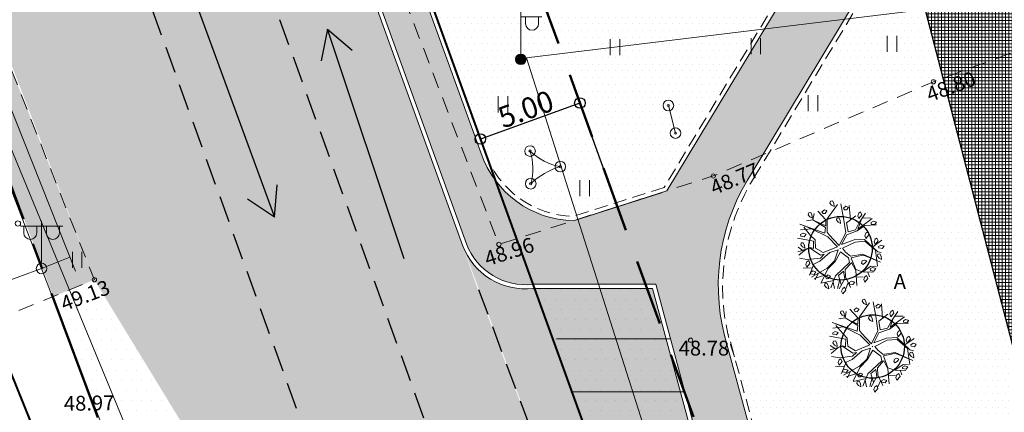
# Model space of a CAD drawing. Extents: x 551738 to 552158, y 6580179 to 6580485.
# Drawn here: x 551832 to 551878, y 6580353 to 6580372 of the extents above; entities that cross this region are included whole.
import ezdxf
from ezdxf.enums import TextEntityAlignment as Align

# ---------------------------------------------------------------- set-up
doc = ezdxf.new("R2010")
doc.units = 0
doc.header["$LTSCALE"] = 0.5
for name, pattern in [('ASFBET', [2.5, 1.5, -1]), ('CENTERX2', [4, 2.5, -0.5, 0.5, -0.5]), ('HIDDEN', [0.375, 0.25, -0.125]), ('KATASTRIPIIR', [0.02, 0.01, 0.01]), ('LIIKLUSM', [0.02, 0.01, 0.01])]:
    doc.linetypes.add(name, pattern=pattern)
doc.layers.get('0').update_dxf_attribs({"lineweight": 9})
doc.layers.get('Defpoints').update_dxf_attribs({"lineweight": 9})
for name, color, linetype, lineweight in [('0_ASFALT_uus', 7, 'Continuous', 15), ('0_BET.KIVIDEST-KATE', 251, 'Continuous', 15), ('0_EH.KEELU ALA', 195, 'Continuous', 50), ('0_HALJASTUS', 84, 'Continuous', 30), ('0_HOONE', 7, 'Continuous', 30), ('0_HOONE FILL', 30, 'Continuous', 9), ('0_KRUNDI PIIR', 12, 'Continuous', 40), ('0_PLANEERITAVA ALA PIIR', 6, 'Continuous', 50), ('0_SOIDUSUUNAD', 5, 'Continuous', 30), ('0_äärekivi', 7, 'Continuous', 9), ('1-LIIKLUS', 7, 'Continuous', 9), ('1_AED', 7, 'Continuous', 9), ('1_HALJASTUS', 7, 'Continuous', 9), ('1_korgus', 7, 'Continuous', 9), ('1_KTRASS', 39, 'Continuous', 9), ('1_MPKAABEL', 1, 'Continuous', 9), ('1_POST', 7, 'Continuous', 9), ('1_PUU', 7, 'Continuous', 9), ('1_SITRASS', 102, 'Continuous', 9), ('1_TEE', 7, 'Continuous', 9), ('DP heakord-piirded', 104, 'Continuous', 9)]:
    doc.layers.add(name, color=color, linetype=linetype, lineweight=lineweight)
for name, color, linetype in [('0_ASFALT_vana', 251, 'Continuous'), ('0_MURU_uus', 104, 'Continuous'), ('0_MÕÕT', 7, 'Continuous'), ('0_tee', 7, 'Continuous'), ('1_PIIR', 32, 'Continuous')]:
    doc.layers.add(name, color=color, linetype=linetype)
doc.styles.add('ITALIC', font='italic.shx')
doc.styles.add('romans', font='romans.shx')
doc.styles.add('style1', font='swissl.ttf')
doc.linetypes.add('-K-', pattern='A,10,-1.5,["K",romans,S=1.4,R=0,X=-0.7,Y=-0.7],-1.5,10,-3', length=26)
doc.linetypes.add('MP_KBL', pattern='A,8,-2,[138,mkm.shx,S=1,R=0,X=0,Y=0],6,[138,mkm.shx,S=1,R=180,X=0,Y=0],-2', length=18)
doc.linetypes.add('RA_AED', pattern='A,2.5,[155,mkm.shx,S=0.35,R=0,X=0,Y=0],2.5', length=5)
doc.linetypes.add('SI_KBL', pattern='A,8,-2,4,[132,mkm.shx,S=0.5,R=0,X=0,Y=0],4,-2', length=20)
doc.dimstyles.new('vaike', dxfattribs={"dimtxt": 1, "dimasz": 1, "dimexe": 0.8, "dimexo": 0.8, "dimgap": 0.083, "dimtad": 1, "dimzin": 0, "dimdsep": 46, "dimtxsty": 'style1', "dimblk": 'SMALL', "dimcen": 0, "dimaunit": 1, "dimadec": 1, "dimazin": 0, "dimtfac": 1, "dimtofl": 0, "dimtmove": 0, "dimatfit": 0, "dimldrblk": 'SMALL', "dimfxl": 0, "dimtolj": 1, "dimtzin": 0, "dimarcsym": 0})

# ---------------------------------------------------------------- blocks, each defined once
blk = doc.blocks.new('BEPOST')
at = {"color": 0}
blk.add_circle((0, 0), 0.5, dxfattribs=at)
at = {"color": 0, "linetype": 'Continuous'}
blk.add_circle((0, 0), 0.0467, dxfattribs=at)
blk = doc.blocks.new('VAPOS2')
at = {"color": 0}
for p, q in [((0, 4), (-2, 4)), ((-1.679, 3.358), (-1.679, 4)), ((-0.453, 3.358), (-0.453, 4)), ((0, 0.5), (0, 4.5)), ((0, 4), (2, 4)), ((0.453, 3.358), (0.453, 4)), ((1.679, 3.358), (1.679, 4))]:
    blk.add_line(p, q, dxfattribs=at)
for centre in [(-1.066, 3.358), (1.066, 3.358)]:
    blk.add_arc(centre, 0.613, 180, 0, dxfattribs=at)
blk = doc.blocks.new('PQQSAS')
at = {"color": 0, "linetype": 'Continuous'}
for centre, radius in [((0, 1.5), 0.25), ((0, 0), 0.5), ((-1.3, -0.75), 0.25), ((1.3, -0.75), 0.25)]:
    blk.add_circle(centre, radius, dxfattribs=at)
blk = doc.blocks.new('VAPOST')
at = {"color": 0}
for p, q in [((0, 0.5), (0, 4.5)), ((0, 4), (2, 4)), ((0.453, 3.358), (0.453, 4)), ((1.679, 3.358), (1.679, 4))]:
    blk.add_line(p, q, dxfattribs=at)
blk.add_arc((1.066, 3.358), 0.613, 180, 0, dxfattribs=at)
blk = doc.blocks.new('MEPOST')
at = {"color": 0, "linetype": 'Continuous', "const_width": 0.5}
blk.add_lwpolyline([(-0.25, 0, 1), (0.25, 0, 1)], format="xyb", close=True, dxfattribs=at)
at = {"color": 0}
blk.add_circle((0, 0), 0.5, dxfattribs=at)
blk = doc.blocks.new('LIIKLP')
at = {"color": 0}
for radius in [0.5, 0.1]:
    blk.add_circle((0, 0), radius, dxfattribs=at)
blk = doc.blocks.new('HEIN')
at = {"color": 0, "linetype": 'Continuous'}
for p, q in [((-0.455, 0.761), (-0.455, -0.761)), ((0.455, 0.761), (0.455, -0.761))]:
    blk.add_line(p, q, dxfattribs=at)
blk = doc.blocks.new('L-puu2pl')
for points in [[(-565, 2317), (-351, 2925)], [(106, 2440), (399, 2925)], [(812, 2262), (594, 2878)], [(790, 1955), (855, 2855)], [(-1915, 1217), (-1784, 2140)], [(-1010, 1320), (-1750, 2114)], [(-1077, 2082), (-1413, 2415)], [(-1347, 1682), (-1301, 2463)], [(-943, 1336), (-1144, 2606)], [(-905, 2575), (-1031, 2367)], [(-1031, 2367), (-919, 2183)], [(-351, 2117), (-970, 2694)], [(-919, 2183), (-770, 2367)], [(-905, 2575), (-807, 2552)], [(-770, 2367), (-807, 2552)], [(-374, 2658), (-210, 2367)], [(-374, 2658), (-173, 2658)], [(-318, 1656), (-351, 2117)], [(-210, 2367), (13, 2367)], [(-24, 2526), (-173, 2658)], [(-123, 1540), (106, 2440)], [(13, 2367), (-24, 2526)], [(822, 2509), (1149, 2740)], [(828, 1939), (834, 2506)], [(1057, 2447), (908, 2314)], [(908, 2314), (1132, 2262)], [(1244, 2499), (1057, 2447)], [(1132, 2262), (1318, 2288)], [(1169, 1575), (1766, 2552)], [(1356, 2420), (1244, 2499)], [(1318, 2288), (1356, 2420)], [(1817, 2285), (1691, 2077)], [(1691, 2077), (1803, 1892)], [(1803, 1892), (1952, 2077)], [(1817, 2285), (1915, 2262)], [(1952, 2077), (1915, 2262)], [(2028, 1402), (2224, 2140)], [(-1654, 987), (-2338, 1609)], [(-2187, 1892), (-2336, 1760)], [(-2336, 1760), (-2112, 1707)], [(-2000, 1945), (-2187, 1892)], [(-2112, 1707), (-1926, 1734)], [(-1888, 1866), (-2000, 1945)], [(-1926, 1734), (-1888, 1866)], [(-1627, 1655), (-1664, 1523)], [(-1664, 1523), (-1552, 1338)], [(-1478, 1681), (-1627, 1655)], [(-1515, 1364), (-1403, 1470)], [(-1403, 1470), (-1478, 1681)], [(8, 779), (-318, 1656)], [(41, 1194), (-123, 1540)], [(41, 1194), (73, 1448)], [(73, 1448), (790, 1955)], [(171, 1217), (660, 1609)], [(660, 1609), (1206, 1444)], [(687, 1764), (828, 1939)], [(755, 1735), (687, 1764)], [(759, 1734), (1169, 1575)], [(1083, 525), (2028, 1402)], [(1206, 1444), (1617, 1628)], [(2621, 2048), (1409, 618)], [(1617, 1628), (2325, 1866)], [(2028, 1402), (2452, 1863)], [(2582, 1079), (2680, 1517)], [(-3021, 968), (-2858, 678)], [(-3021, 968), (-2820, 968)], [(-2671, 836), (-2820, 968)], [(-2634, 678), (-2671, 836)], [(-2078, 456), (-2599, 1079)], [(-2011, 801), (-2534, 1171)], [(-2012, 1310), (-2469, 1379)], [(-1704, 780), (-2371, 825)], [(-1704, 780), (-1556, 341)], [(-1133, -259), (-1654, 987)], [(-1552, 1338), (-1515, 1364)], [(-718, 669), (-1010, 1320)], [(-651, 685), (-943, 1336)], [(-25, 163), (8, 779)], [(203, 133), (171, 1217)], [(1768, 433), (2582, 1079)], [(1865, 387), (2425, 955)], [(2582, 1079), (2973, 848)], [(2847, 1206), (2698, 1074)], [(2698, 1074), (2922, 1021)], [(3034, 1259), (2847, 1206)], [(2922, 1021), (3108, 1047)], [(3145, 1180), (3034, 1259)], [(3108, 1047), (3145, 1180)], [(-2858, 678), (-2634, 678)], [(-1980, 364), (-2795, 295)], [(-2421, 327), (-2762, 641)], [(-2545, 279), (-2671, 71)], [(-2671, 71), (-2559, -114)], [(-2559, -114), (-2410, 71)], [(-2545, 279), (-2447, 256)], [(-2410, 71), (-2447, 256)], [(-1556, 341), (-2078, 456)], [(-1491, 202), (-1980, 364)], [(-1198, -374), (-1491, 202)], [(-218, 59), (-807, -305)], [(-218, 59), (-718, 669)], [(-23, 161), (-651, 685)], [(25, 0), (0, 0)], [(25, 0), (25, 25)], [(25, 0), (25, -25)], [(25, 0), (50, 0)], [(203, 133), (1083, 525)], [(236, -5), (1181, 387)], [(1181, 387), (1409, 456)], [(1409, 618), (1768, 433)], [(1409, 456), (2289, 110)], [(1865, 387), (2256, 225)], [(2256, 225), (3038, 549)], [(2289, 110), (2973, -905)], [(2736, 256), (2698, 124)], [(2698, 124), (2810, -61)], [(2885, 282), (2736, 256)], [(2847, -35), (2959, 71)], [(2959, 71), (2885, 282)], [(-1817, -466), (-2827, -167)], [(-2245, -340), (-2436, -790)], [(-1752, -490), (-2078, -882)], [(-1198, -397), (-1817, -466)], [(-935, -490), (-1752, -490)], [(-807, -305), (-1133, -259)], [(-866, -489), (-978, -1287)], [(-935, -489), (-866, -489)], [(-744, -489), (-918, -1342)], [(-744, -490), (-742, -490)], [(-351, -259), (-742, -490)], [(-25, -167), (-351, -259)], [(-25, -167), (73, -1136)], [(917, -750), (236, -5)], [(236, -190), (757, -767)], [(236, -190), (236, -1136)], [(1803, -510), (1654, -642)], [(1654, -642), (1878, -695)], [(1990, -457), (1803, -510)], [(1878, -695), (2064, -668)], [(2101, -536), (1990, -457)], [(2064, -668), (2101, -536)], [(2810, -61), (2847, -35)], [(3071, -510), (2922, -642)], [(2922, -642), (3145, -695)], [(3257, -457), (3071, -510)], [(3145, -695), (3332, -668)], [(3369, -536), (3257, -457)], [(3332, -668), (3369, -536)], [(-2798, -774), (-2596, -774)], [(-2798, -774), (-2634, -1064)], [(-2634, -1064), (-2410, -1064)], [(-2447, -906), (-2596, -774)], [(-2219, -1228), (-2566, -1228)], [(-2410, -1064), (-2447, -906)], [(-2078, -882), (-2371, -1597)], [(-2087, -893), (-1915, -1574)], [(-918, -1342), (-1889, -2301)], [(-1605, -1098), (-1489, -1037)], [(-1547, -1283), (-1605, -1098)], [(-1460, -1427), (-1547, -1283)], [(-1489, -1037), (-1343, -1139)], [(-1343, -1283), (-1460, -1427)], [(-1343, -1139), (-1343, -1283)], [(-978, -1287), (-1091, -1459)], [(73, -1136), (-123, -1805)], [(236, -1136), (8, -1828)], [(757, -767), (757, -1551)], [(920, -928), (855, -1459)], [(917, -750), (1930, -974)], [(920, -928), (1539, -1044)], [(1539, -1044), (1768, -1828)], [(1637, -1380), (2615, -1666)], [(1930, -974), (2941, -1159)], [(2437, -1249), (2400, -1381)], [(2400, -1381), (2512, -1566)], [(2586, -1223), (2437, -1249)], [(2661, -1434), (2586, -1223)], [(-2173, -1437), (-2298, -1645)], [(-2298, -1645), (-2187, -1830)], [(-2187, -1830), (-2037, -1645)], [(-2173, -1437), (-2075, -1460)], [(-1915, -1574), (-2078, -1920)], [(-970, -2266), (-2078, -2012)], [(-2037, -1645), (-2075, -1460)], [(-1462, -1853), (-1695, -2095)], [(-1091, -1459), (-1473, -1858)], [(8, -1828), (-1133, -2381)], [(-123, -1805), (-970, -2266)], [(36, -1936), (200, -2226)], [(36, -1936), (237, -1936)], [(386, -2067), (237, -1936)], [(424, -2226), (386, -2067)], [(757, -1551), (920, -2197)], [(855, -1459), (1213, -1851)], [(855, -1643), (1181, -2843)], [(855, -1643), (1375, -2080)], [(1213, -1851), (1702, -2543)], [(1527, -1962), (1691, -2252)], [(1527, -1962), (1729, -1962)], [(1878, -2094), (1729, -1962)], [(2512, -1566), (2549, -1539)], [(2549, -1539), (2661, -1434)], [(-1590, -2305), (-1739, -2437)], [(-1739, -2437), (-1515, -2490)], [(-1403, -2252), (-1590, -2305)], [(-1515, -2490), (-1329, -2463)], [(-1292, -2331), (-1403, -2252)], [(-1329, -2463), (-1292, -2331)], [(-1133, -2381), (-1263, -2589)], [(-919, -2569), (-1031, -2754)], [(-1031, -2754), (-919, -2939)], [(-807, -2569), (-919, -2542)], [(-919, -2939), (-770, -2754)], [(-770, -2754), (-807, -2569)], [(-676, -2174), (-481, -2935)], [(-598, -2384), (-397, -2384)], [(-598, -2384), (-434, -2675)], [(-434, -2675), (-210, -2675)], [(-248, -2516), (-397, -2384)], [(-210, -2675), (-248, -2516)], [(200, -2226), (424, -2226)], [(920, -2197), (660, -2958)], [(848, -2651), (722, -2859)], [(848, -2651), (946, -2675)], [(983, -2859), (946, -2675)], [(1474, -2220), (1246, -2774)], [(1691, -2252), (1915, -2252)], [(1915, -2252), (1878, -2094)], [(722, -2859), (834, -3044)], [(834, -3044), (983, -2859)]]:
    blk.add_lwpolyline(points)
blk = doc.blocks.new('_Small')
at = {"color": 0, "linetype": 'ByBlock', "lineweight": -2}
blk.add_circle((0, 0), 0.25, dxfattribs=at)
blk = doc.blocks.new('*D50')
at = {"layer": '0_MÕÕT', "color": 0, "lineweight": -2}
for p, q in [((551859.675, 6580363.951), (551857.972, 6580368.661)), ((551858.244, 6580367.909), (551853.542, 6580366.209)), ((551854.973, 6580362.251), (551853.27, 6580366.961))]:
    blk.add_line(p, q, dxfattribs=at)
at = {"layer": 'Defpoints', "color": 0}
for p in [(551853.542, 6580366.209), (551859.947, 6580363.199), (551855.245, 6580361.499)]:
    blk.add_point(p, dxfattribs=at)
at = {"layer": '0_MÕÕT', "color": 0, "lineweight": -2}
for p, rotation in [((551858.244, 6580367.909), 19.87855651487867), ((551853.542, 6580366.209), 199.8785565148787)]:
    blk.add_blockref('_Small', p, dxfattribs=dict(at, rotation=rotation))
at = {"layer": '0_MÕÕT', "color": 0, "insert": (551855.69, 6580367.62), "char_height": 1, "attachment_point": 5, "rotation": 19.8786, "style": 'style1'}
blk.add_mtext('\\A1;5.00', dxfattribs=at)

msp = doc.modelspace()

# ---------------------------------------------------------------- hatches: boundary and pattern name
at = {"layer": '0_ASFALT_uus'}
h = msp.add_hatch(dxfattribs=at)
h.set_pattern_fill('DOTS', color=256, scale=0.2, style=0)
edge = h.paths.add_edge_path()
edge.add_line((551894.635, 6580339.414), (551896.486, 6580332.322))
edge.add_line((551896.486, 6580332.322), (551869.637, 6580325.375))
edge.add_arc((551873.18, 6580321.333), 5.375, 131.2308, 213.4076)
edge.add_line((551868.693, 6580318.373), (551852.697, 6580361.193))
edge.add_arc((551855.699, 6580362.335), 3.213, 200.8301, 277.0718)
edge.add_line((551856.095, 6580359.147), (551861.668, 6580359.147))
edge.add_line((551861.668, 6580359.147), (551864.346, 6580349.273))
edge.add_line((551864.346, 6580349.273), (551860.697, 6580349.273))
edge.add_arc((551860.707, 6580348.023), 1.25, 90.4638, 263.5271)
edge.add_line((551860.566, 6580346.781), (551865.024, 6580346.773))
edge.add_line((551865.024, 6580346.773), (551867.735, 6580336.773))
edge.add_line((551867.735, 6580336.773), (551864.132, 6580336.773))
edge.add_arc((551864.142, 6580335.523), 1.25, 90.4638, 180)
edge.add_arc((551866.012, 6580335.923), 3.145, 187.312, 222.2075)
edge.add_arc((551866.005, 6580335.918), 3.137, 222.2321, 257.3392)
edge.add_arc((551867.428, 6580342.226), 9.603, 257.3002, 268.4489)
edge.add_arc((551867.43, 6580342.157), 9.534, 268.4287, 279.7044)
edge.add_line((551869.037, 6580332.759), (551894.635, 6580339.414))
at = {"layer": '0_ASFALT_vana'}
h = msp.add_hatch(dxfattribs=at)
h.set_pattern_fill('DOTS', color=256, scale=0.3, style=0)
h.set_pattern_definition([(0, (329.9155, 0), (0.238125, 0.47625), [0, -0.47625])])
edge = h.paths.add_edge_path()
edge.add_line((551860.314, 6580296.118), (551851.838, 6580317.452))
edge.add_line((551851.838, 6580317.452), (551849.354, 6580324.425))
edge.add_line((551849.354, 6580324.425), (551840.528, 6580351.018))
edge.add_line((551840.528, 6580351.018), (551835.314, 6580359.561))
edge.add_line((551835.314, 6580359.561), (551816.108, 6580409.336))
edge.add_line((551816.108, 6580409.336), (551823.275, 6580413.065))
edge.add_line((551823.275, 6580413.065), (551833.231, 6580416.143))
edge.add_line((551833.231, 6580416.143), (551835.183, 6580409.613))
edge.add_line((551835.183, 6580409.613), (551838.046, 6580401.712))
edge.add_line((551838.046, 6580401.712), (551841.883, 6580391.102))
edge.add_line((551841.883, 6580391.102), (551844.778, 6580383.096))
edge.add_line((551844.778, 6580383.096), (551852.703, 6580361.193))
edge.add_arc((551919.565, 6580383.187), 70.386, 198.20915, 200.62687)
edge.add_line((551853.69, 6580358.392), (551857.518, 6580348.214))
edge.add_arc((552191.867, 6580471.51), 356.359, 200.24216, 200.59981)
edge.add_line((551858.294, 6580346.13), (551861.922, 6580336.651))
edge.add_arc((551914.001, 6580352.868), 54.546, 197.2956, 199.3585)
edge.add_arc((551702.467, 6580272.606), 171.725, 20.24554, 21.22901, ccw=False)
edge.add_line((551863.583, 6580332.03), (551866.69, 6580323.727))
edge.add_arc((552054.07, 6580393.246), 199.861, 200.3552, 200.67523)
edge.add_arc((551833.529, 6580308.595), 36.389, 18.2562, 22.7742, ccw=False)
edge.add_arc((551881.285, 6580323.911), 13.767, 196.5272, 213.3327)
edge.add_arc((551896.613, 6580335.403), 32.909, 215.3848, 222.1858)
edge.add_line((551872.228, 6580313.303), (551875.017, 6580310.571))
edge.add_arc((551883.309, 6580320.558), 12.982, 230.2974, 271.3297)
edge.add_arc((551882.419, 6580453.387), 145.811, 270.46828, 276.10743)
edge.add_arc((552722.097, 6575008.773), 5363.332, 98.488742, 98.839475, ccw=False)
edge.add_line((551930.389, 6580313.349), (551954.194, 6580317.417))
edge.add_line((551954.194, 6580317.417), (551971.144, 6580320.178))
edge.add_line((551971.144, 6580320.178), (551970.937, 6580321.429))
edge.add_line((551970.937, 6580321.429), (552001.492, 6580326.419))
edge.add_line((552001.492, 6580326.419), (552002.149, 6580318.72))
edge.add_line((552002.149, 6580318.72), (551964.653, 6580312.829))
edge.add_line((551964.653, 6580312.829), (551958.324, 6580313.351))
edge.add_line((551958.324, 6580313.351), (551911.728, 6580305.812))
edge.add_arc((551874.522, 6580503.601), 201.258, 272.12022, 280.65327, ccw=False)
edge.add_arc((551885.245, 6580213.977), 88.565, 92.12022, 94.56085)
edge.add_arc((551871.16, 6580390.546), 88.565, 272.12022, 274.56085, ccw=False)
edge.add_arc((551874.674, 6580295.619), 6.427, 92.1202, 124.5031)
edge.add_arc((551873.865, 6580296.795), 4.999, 124.5031, 166.5209)
edge.add_line((551869.004, 6580297.961), (551860.314, 6580296.118))
h = msp.add_hatch(dxfattribs=at)
h.set_pattern_fill('DOTS', color=256, scale=0.3, style=0)
edge = h.paths.add_edge_path()
edge.add_line((551833.335, 6580358.756), (551835.449, 6580353.145))
edge.add_arc((551836.374, 6580348.082), 5.147, 55.3876, 100.3512, ccw=False)
edge.add_arc((551836.863, 6580348.775), 4.299, 30.139, 55.5102, ccw=False)
edge.add_line((551840.581, 6580350.933), (551835.314, 6580359.561))
edge.add_line((551835.314, 6580359.561), (551833.335, 6580358.756))
h = msp.add_hatch(dxfattribs=at)
h.set_pattern_fill('DOTS', color=256, scale=0.3, style=0)
edge = h.paths.add_edge_path()
edge.add_line((551856.095, 6580359.147), (551861.668, 6580359.147))
edge.add_line((551861.668, 6580359.147), (551864.346, 6580349.273))
edge.add_line((551864.346, 6580349.273), (551860.697, 6580349.273))
edge.add_arc((551860.707, 6580348.023), 1.25, 90.4638, 136.23)
edge.add_line((551859.805, 6580348.887), (551856.095, 6580359.147))
at = {"layer": '0_BET.KIVIDEST-KATE'}
h = msp.add_hatch(dxfattribs=at)
h.set_pattern_fill('ANGLE', color=256, scale=0.12, style=0)
h.set_pattern_definition([(0, (0, 0), (0, 0.8382), [0.6096, -0.2286]), (90, (0, 0), (-0.8382, 5e-17), [0.6096, -0.2286])])
edge = h.paths.add_edge_path()
edge.add_line((551901.351, 6580407.144), (551903.285, 6580404.508))
edge.add_line((551903.285, 6580404.508), (551905.402, 6580396.369))
edge.add_line((551905.402, 6580396.369), (551899.992, 6580394.961))
edge.add_line((551899.992, 6580394.961), (551901.296, 6580389.948))
edge.add_line((551901.296, 6580389.948), (551891.618, 6580387.431))
edge.add_line((551891.618, 6580387.431), (551877.839, 6580383.847))
edge.add_line((551877.839, 6580383.847), (551873.628, 6580376.665))
edge.add_line((551873.628, 6580376.665), (551866.426, 6580364.703))
edge.add_arc((551874.588, 6580359.271), 9.805, 146.3532, 193.7639)
edge.add_line((551865.065, 6580356.938), (551866.328, 6580352.281))
edge.add_line((551866.328, 6580352.281), (551870.55, 6580349.953))
edge.add_line((551870.55, 6580349.953), (551868.505, 6580346.527))
edge.add_line((551868.505, 6580346.527), (551871.98, 6580333.729))
edge.add_line((551871.98, 6580333.729), (551868.961, 6580332.948))
edge.add_arc((551867.428, 6580342.206), 9.384, 257.2717, 279.3996, ccw=False)
edge.add_arc((551865.645, 6580335.301), 2.266, 216.7807, 262.7907, ccw=False)
edge.add_arc((551867.214, 6580336.474), 4.224, 192.5765, 216.7807, ccw=False)
edge.add_arc((551863.732, 6580335.697), 0.657, 120.6826, 192.5765, ccw=False)
edge.add_arc((551864.896, 6580333.735), 2.939, 105.0553, 120.6826, ccw=False)
edge.add_line((551864.133, 6580336.573), (551867.997, 6580336.573))
edge.add_line((551867.997, 6580336.573), (551865.177, 6580346.973))
edge.add_line((551865.177, 6580346.973), (551860.699, 6580346.973))
edge.add_arc((551860.707, 6580348.023), 1.05, 90.5523, 269.536, ccw=False)
edge.add_line((551860.697, 6580349.073), (551864.607, 6580349.073))
edge.add_line((551864.607, 6580349.073), (551861.821, 6580359.347))
edge.add_line((551861.821, 6580359.347), (551855.343, 6580359.347))
edge.add_arc((551855.688, 6580362.326), 2.999, 200.8042, 263.3901, ccw=False)
edge.add_line((551852.885, 6580361.261), (551847.289, 6580376.786))
edge.add_arc((551884.167, 6580283.691), 100.133, 108.81549, 111.61018, ccw=False)
edge.add_line((551851.872, 6580378.473), (551872.763, 6580386.165))
edge.add_line((551872.763, 6580386.165), (551901.351, 6580407.144))
edge = h.paths.add_edge_path(flags=16)
edge.add_line((551850.264, 6580374.686), (551853.574, 6580365.53))
edge.add_arc((551858.043, 6580367.079), 4.73, 199.121, 268.7572)
edge.add_arc((551921.256, 6580166.918), 205.433, 107.34924, 107.95101, ccw=False)
edge.add_arc((551799.035, 6580558.676), 204.948, 287.30442, 287.99583)
edge.add_line((551862.353, 6580363.755), (551872.099, 6580379.942))
edge.add_arc((551870.862, 6580380.716), 1.46, 327.9859, 466.3638)
edge.add_line((551870.45, 6580382.117), (551850.264, 6580374.686))
at = {"layer": '0_HOONE FILL'}
h = msp.add_hatch(dxfattribs=at)
h.set_pattern_fill('NET', color=256, scale=0.05, style=0)
h.paths.add_polyline_path([(551877.839, 6580383.847), (551873.484, 6580376.43), (551879.748, 6580352.345), (551870.55, 6580349.953), (551868.505, 6580346.528), (551872.033, 6580333.535), (551910.551, 6580343.553), (551908.635, 6580350.919), (551952.121, 6580362.23), (551944.191, 6580392.715), (551946.601, 6580393.342), (551941.136, 6580414.353), (551903.285, 6580404.508), (551905.402, 6580396.369), (551899.992, 6580394.961), (551901.296, 6580389.948)])
h.paths.add_polyline_path([(551910.551, 6580343.553), (551872.033, 6580333.535), (551868.505, 6580346.528), (551870.55, 6580349.953), (551905.746, 6580359.107), (551902.432, 6580371.853), (551920.776, 6580376.639), (551924.854, 6580360.955), (551907.217, 6580356.369)], flags=17)
edge = h.paths.add_edge_path(flags=16)
edge.add_arc((551921.507, 6580400.686), 2.5, 0, 360)
h = msp.add_hatch(dxfattribs=at)
h.set_pattern_fill('NET', color=31, scale=0.05, style=0)
h.paths.add_polyline_path([(551910.551, 6580343.553), (551872.033, 6580333.535), (551868.505, 6580346.528), (551870.55, 6580349.953), (551905.746, 6580359.107), (551902.432, 6580371.853), (551920.776, 6580376.639), (551924.854, 6580360.955), (551907.217, 6580356.369)])
edge = h.paths.add_edge_path(flags=16)
edge.add_arc((551888.25, 6580351.097), 2.5, 0, 360)
edge = h.paths.add_edge_path(flags=16)
edge.add_arc((551911.352, 6580366.878), 2.5, 0, 360)
at = {"layer": '0_MURU_uus'}
h = msp.add_hatch(dxfattribs=at)
h.set_pattern_fill('DOTS', color=256, scale=0.2, style=0)
h.paths.add_polyline_path([(551833.371, 6580358.771), (551835.314, 6580359.561), (551822.103, 6580393.14), (551815.976, 6580409.405), (551814.527, 6580408.891)])
h = msp.add_hatch(dxfattribs=at)
h.set_pattern_fill('DOTS', color=256, scale=0.2, style=0)
edge = h.paths.add_edge_path()
edge.add_line((551850.264, 6580374.686), (551853.574, 6580365.53))
edge.add_arc((551858.043, 6580367.079), 4.73, 199.121, 268.7572)
edge.add_arc((551921.256, 6580166.918), 205.433, 107.34924, 107.95101, ccw=False)
edge.add_arc((551799.035, 6580558.676), 204.948, 287.30442, 287.99583)
edge.add_line((551862.353, 6580363.755), (551872.099, 6580379.942))
edge.add_arc((551870.862, 6580380.716), 1.46, 327.9859, 466.3638)
edge.add_line((551870.45, 6580382.117), (551850.264, 6580374.686))
h = msp.add_hatch(dxfattribs=at)
h.set_pattern_fill('DOTS', color=256, scale=0.2, style=0)
edge = h.paths.add_edge_path()
edge.add_line((551873.555, 6580376.156), (551866.6, 6580364.605))
edge.add_arc((551874.805, 6580359.203), 9.823, 146.6396, 199.635)
edge.add_line((551865.553, 6580355.902), (551866.499, 6580352.415))
edge.add_line((551866.499, 6580352.415), (551870.834, 6580350.026))
edge.add_line((551870.834, 6580350.026), (551879.748, 6580352.345))
edge.add_line((551879.748, 6580352.345), (551873.555, 6580376.156))

# ---------------------------------------------------------------- linework, layer by layer
at = {"layer": '0_EH.KEELU ALA', "linetype": 'HIDDEN', "ltscale": 25}
msp.add_lwpolyline([(551871.574, 6580331.041), (551843.969, 6580407.388), (551879.869, 6580419.753), (551937.455, 6580432.014), (551958.403, 6580381.914), (551979.541, 6580339.681), (551902.887, 6580327.557), (551900.061, 6580338.411), (551871.574, 6580331.041)], dxfattribs=at)
at = {"layer": '0_HALJASTUS'}
for centre in [(551870.551, 6580361.051), (551872.072, 6580356.412)]:
    msp.add_circle(centre, 1.5, dxfattribs=at)
at = {"layer": '0_HOONE'}
msp.add_lwpolyline([(551877.839, 6580383.847), (551873.484, 6580376.43), (551879.748, 6580352.345), (551870.55, 6580349.953), (551868.505, 6580346.528), (551872.033, 6580333.535), (551910.551, 6580343.553), (551908.635, 6580350.919), (551952.121, 6580362.23), (551944.191, 6580392.715), (551946.601, 6580393.342), (551941.136, 6580414.353), (551903.285, 6580404.508), (551905.402, 6580396.369), (551899.992, 6580394.961), (551901.296, 6580389.948), (551877.839, 6580383.847)], dxfattribs=at)
at = {"layer": '0_KRUNDI PIIR'}
msp.add_lwpolyline([(551899.19, 6580321.91), (551987.07, 6580335.81), (551962.95, 6580384), (551934.58, 6580451.85), (551874.51, 6580439.06), (551832.44, 6580424.57), (551868.42, 6580325.06), (551896.48, 6580332.32)], close=True, dxfattribs=at)
at = {"layer": '0_PLANEERITAVA ALA PIIR', "linetype": 'CENTERX2', "ltscale": 5}
msp.add_lwpolyline([(551805.207, 6580433.825), (551848.379, 6580318.65), (551895.518, 6580330.847), (551900.858, 6580310.334), (551993.137, 6580323.836), (551928.262, 6580467.18), (551858.548, 6580452.609), (551805.207, 6580433.825)], dxfattribs=at)
at = {"layer": '0_SOIDUSUUNAD'}
for p, q in [((551846.328, 6580371.397), (551846.023, 6580369.899)), ((551849.943, 6580360.556), (551846.328, 6580371.397)), ((551846.328, 6580371.397), (551847.49, 6580370.405)), ((551843.816, 6580362.516), (551843.945, 6580364.039)), ((551843.816, 6580362.516), (551842.547, 6580363.368))]:
    msp.add_line(p, q, dxfattribs=at)
msp.add_lwpolyline([(551834.901, 6580386.85), (551843.816, 6580362.516)], dxfattribs=at)
at = {"layer": '0_tee', "linetype": 'HIDDEN', "ltscale": 10}
for p, q in [((551822.104, 6580416.394), (551858.679, 6580315.238)), ((551833.86, 6580400.068), (551863.859, 6580317.098)), ((551853.451, 6580359.107), (551868.693, 6580318.373))]:
    msp.add_line(p, q, dxfattribs=at)
at = {"layer": '0_äärekivi'}
for p, q in [((551844.778, 6580383.096), (551852.697, 6580361.193)), ((551844.966, 6580383.164), (551852.885, 6580361.261)), ((551872.099, 6580379.942), (551862.353, 6580363.755)), ((551873.628, 6580376.665), (551866.426, 6580364.703)), ((551853.574, 6580365.53), (551850.264, 6580374.686)), ((551862.353, 6580363.755), (551857.94, 6580362.351)), ((551862.092, 6580363.672), (551857.94, 6580362.351)), ((551856.023, 6580359.347), (551861.821, 6580359.347)), ((551856.023, 6580359.147), (551861.668, 6580359.147)), ((551864.346, 6580349.273), (551861.668, 6580359.147)), ((551864.607, 6580349.073), (551861.821, 6580359.347)), ((551866.328, 6580352.281), (551865.065, 6580356.938)), ((551857.132, 6580356.773), (551862.513, 6580356.773)), ((551857.81, 6580354.273), (551863.161, 6580354.273))]:
    msp.add_line(p, q, dxfattribs=at)
at = {"layer": '0_äärekivi', "linetype": 'HIDDEN', "ltscale": 5}
for p, q in [((551871.938, 6580380.062), (551862.221, 6580363.923)), ((551873.555, 6580376.156), (551866.6, 6580364.605)), ((551862.221, 6580363.923), (551857.912, 6580362.552)), ((551866.499, 6580352.415), (551865.259, 6580356.985))]:
    msp.add_line(p, q, dxfattribs=at)
msp.add_lwpolyline([(551870.519, 6580381.929), (551850.52, 6580374.567), (551853.763, 6580365.598)], dxfattribs=at)
at = {"layer": '0_äärekivi'}
msp.add_lwpolyline([(551866.426, 6580364.703, 0.212119), (551865.065, 6580356.938, 0.651044)], format="xyb", dxfattribs=at)
at = {"layer": '0_äärekivi', "linetype": 'HIDDEN', "ltscale": 5}
msp.add_lwpolyline([(551866.6, 6580364.605, 0.235448), (551865.553, 6580355.902, 0.232355)], format="xyb", dxfattribs=at)
at = {"layer": '0_äärekivi'}
for centre, radius, start, end in [((551858.042, 6580367.078), 4.728, 199.0762, 268.7684), ((551855.683, 6580362.311), 3.183, 200.5626, 276.542), ((551855.683, 6580362.311), 2.983, 200.5626, 276.542)]:
    msp.add_arc(centre, radius, start, end, dxfattribs=at)
at = {"layer": '0_äärekivi', "linetype": 'HIDDEN', "ltscale": 5}
msp.add_arc((551858.042, 6580367.078), 4.528, 199.0762, 268.352, dxfattribs=at)
at = {"layer": '1-LIIKLUS', "linetype": 'LIIKLUSM'}
msp.add_line((551862.421, 6580367.793), (551862.756, 6580366.488), dxfattribs=at)
at = {"layer": '1-LIIKLUS', "linetype": 'LIIKLUSM', "flags": 128}
msp.add_lwpolyline([(551855.92, 6580364.098, -0.119633), (551857.318, 6580364.904, -0.146241), (551855.889, 6580365.64, -0.146756), (551855.92, 6580364.098, 1.653476)], format="xyb", dxfattribs=at)
at = {"layer": '1_AED', "linetype": 'RA_AED', "flags": 128}
for points in [[(551814.491, 6580410.157), (551834.421, 6580359.972)], [(551832.819, 6580360.095), (551834.16, 6580360.628)]]:
    msp.add_lwpolyline(points, dxfattribs=at)
at = {"layer": '1_korgus'}
for centre in [(551874.939, 6580368.91), (551864.542, 6580364.463), (551854.418, 6580361.231), (551835.314, 6580359.561), (551863.469, 6580356.709)]:
    msp.add_circle(centre, 0.1, dxfattribs=at)
at = {"layer": '1_KTRASS', "linetype": '-K-', "flags": 128}
msp.add_lwpolyline([(551817.5, 6580389.543, 0.1, 0.1, 0), (551840.4, 6580332.8, 0, 0, 0)], format="xyseb", dxfattribs=at)
at = {"layer": '1_MPKAABEL', "linetype": 'MP_KBL', "lineweight": 0}
msp.add_line((551817.78, 6580354.56), (551832.819, 6580360.095), dxfattribs=at)
at = {"layer": '1_MPKAABEL', "linetype": 'MP_KBL', "lineweight": 0, "flags": 128}
msp.add_lwpolyline([(551849.05, 6580318.61), (551844.961, 6580328.61), (551832.819, 6580360.095), (551820.41, 6580392.291), (551814.07, 6580410.18), (551816.765, 6580414.539)], dxfattribs=at)
at = {"layer": '1_MPKAABEL', "linetype": 'MP_KBL', "flags": 128}
msp.add_lwpolyline([(551902.108, 6580341.357), (551903.518, 6580335.083, -0.140733), (551902.758, 6580334.601), (551884.267, 6580329.419), (551870.234, 6580326.294, -0.184371), (551869.144, 6580326.454), (551866.579, 6580335.524), (551862.65, 6580348.27), (551855.72, 6580370.05), (551881.278, 6580373.167)], format="xyb", dxfattribs=at)
at = {"layer": '1_PIIR', "linetype": 'KATASTRIPIIR', "flags": 128}
msp.add_lwpolyline([(551899.19, 6580321.91), (551987.07, 6580335.81), (551962.95, 6580384), (551934.58, 6580451.85), (551874.51, 6580439.06), (551832.44, 6580424.57), (551868.42, 6580325.06), (551896.48, 6580332.32)], close=True, dxfattribs=at)
at = {"layer": '1_SITRASS', "linetype": 'SI_KBL', "flags": 128}
msp.add_lwpolyline([(551815.78, 6580404.99), (551828.42, 6580372.91), (551843.56, 6580336.25), (551871.9, 6580334.023)], dxfattribs=at)
at = {"layer": '1_TEE', "linetype": 'ASFBET', "flags": 128}
for points in [[(551849.502, 6580373.995), (551854.418, 6580361.231), (551864.542, 6580364.463), (551874.939, 6580368.91), (551894.458, 6580376.13), (551899.684, 6580385.774), (551910.092, 6580411.951), (551923.247, 6580440.567), (551926.234, 6580447.921, 0.104048), (551926.936, 6580451.81, 0.19697), (551925.813, 6580456.225), (551911.532, 6580453.637), (551890.12, 6580448.569), (551865.249, 6580442.164, 0.111627), (551861.294, 6580436.538, 0.106167), (551860.055, 6580429.646), (551863.454, 6580418.29)], [(551825.955, 6580355.765), (551830.182, 6580357.475), (551835.314, 6580359.561), (551829.832, 6580373.436), (551822.138, 6580393.046), (551816.073, 6580409.43), (551823.275, 6580413.065, 0.063927), (551820.55, 6580418.698, 0.266658), (551812.866, 6580423.86), (551802.409, 6580420.215), (551781.123, 6580411.498), (551757.01, 6580401.906), (551752.909, 6580400.216)]]:
    msp.add_lwpolyline(points, format="xyb", dxfattribs=at)

# ---------------------------------------------------------------- block references
at = {"layer": '1-LIIKLUS', "xscale": 0.5, "yscale": 0.5, "zscale": 0.5}
for p in [(551862.421, 6580367.793), (551862.756, 6580366.488), (551855.889, 6580365.64), (551857.318, 6580364.904), (551855.92, 6580364.098)]:
    msp.add_blockref('LIIKLP', p, dxfattribs=at)
at = {"layer": '1_HALJASTUS', "xscale": 0.5, "yscale": 0.5, "zscale": 0.5}
for p in [(551859.897, 6580370.542), (551866.552, 6580370.597), (551872.987, 6580370.707), (551854.617, 6580367.849), (551869.247, 6580367.904), (551858.467, 6580363.891), (551834.5, 6580360.5)]:
    msp.add_blockref('HEIN', p, dxfattribs=at)
at = {"layer": '1_POST', "xscale": 0.5, "yscale": 0.5, "zscale": 0.5}
for name, p in [('VAPOST', (551855.45, 6580369.974)), ('MEPOST', (551855.45, 6580369.974)), ('VAPOS2', (551832.819, 6580360.095)), ('BEPOST', (551832.819, 6580360.095))]:
    msp.add_blockref(name, p, dxfattribs=at)
at = {"layer": '1_PUU', "xscale": 0.5, "yscale": 0.5, "zscale": 0.5}
msp.add_blockref('PQQSAS', (551831.054, 6580362.596), dxfattribs=at)
at = {"layer": 'DP heakord-piirded', "xscale": 0.0006724638454666804, "yscale": 0.0006724651902914047, "zscale": 0.0006724646349321544, "rotation": 110.7642776304892}
for p in [(551870.541, 6580361.029), (551872.063, 6580356.391)]:
    msp.add_blockref('L-puu2pl', p, dxfattribs=at)

# ---------------------------------------------------------------- texts
at = {"layer": '1_korgus', "style": 'ITALIC'}
for s, rotation, p in [(' 48.80', 20.2979, (551874.325, 6580368.532)), (' 48.77', 22.8236, (551864.117, 6580364.112)), (' 48.96', 17.6385, (551853.458, 6580360.796)), (' 49.13', 20.9245, (551833.442, 6580358.65)), (' 48.97', 1.0166, (551833.652, 6580354.063))]:
    msp.add_text(s, height=0.7, rotation=rotation, dxfattribs=at).set_placement(p, align=Align.TOP_LEFT)
msp.add_text(' 48.78', height=0.7, dxfattribs=at).set_placement((551862.694, 6580356.685), align=Align.TOP_LEFT)
at = {"layer": '1_TEE', "style": 'romans'}
msp.add_text('A', height=0.7, dxfattribs=at).set_placement((551873.354, 6580359.483), align=Align.MIDDLE_CENTER)

# ---------------------------------------------------------------- dimensions: what is measured, and where the dimension line sits
at = {"layer": '0_MÕÕT'}
dim = msp.add_aligned_dim(p1=(551859.947, 6580363.199), p2=(551855.245, 6580361.499), distance=-5.008, dimstyle='vaike', dxfattribs=at)
dim.commit()
dim.dimension.update_dxf_attribs({"geometry": '*D50', "text_midpoint": (551855.69, 6580367.62)})

doc.saveas('drawing.dxf')
